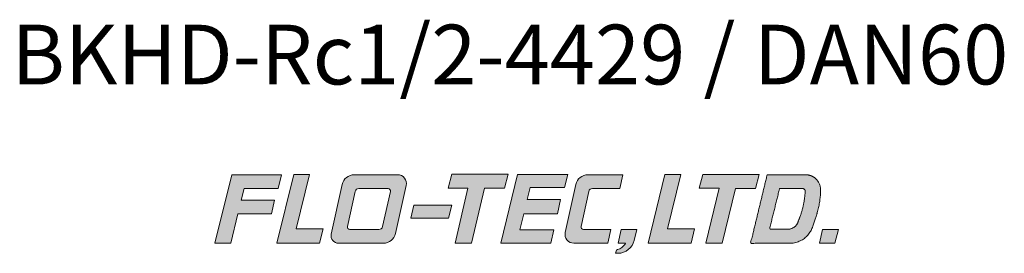
# Model space of a CAD drawing. Units: millimetres. Extents: x -103 to 268, y -21 to 319.
# Drawn here: x 171 to 250, y 255 to 274 of the extents above; entities that cross this region are included whole.
import ezdxf

# ---------------------------------------------------------------- set-up
doc = ezdxf.new("R2010")
doc.units = ezdxf.units.MM
doc.header["$LTSCALE"] = 5.08
doc.layers.add('Paper 和文', color=7, linetype='Continuous')
doc.styles.get("Standard").update_dxf_attribs({"font": 'txt', "bigfont": 'BIGFONT.SHX'})

# ---------------------------------------------------------------- blocks, each defined once
blk = doc.blocks.new('グループ-1')
at = {"linetype": 'Continuous', "lineweight": 0}
for points in [[(87.00289450412325, 115.5461244466146), (91.010401828342, 115.5461244466146), (90.737550265842, 114.4581288411625), (87.99804478624131, 114.4581288411459), (87.76574199761282, 113.5099696614583), (90.45143508572048, 113.5099696614583), (90.19260506184895, 112.4083314778646), (87.50729093424479, 112.4083314778646), (86.92103903537327, 110.0523340277778), (85.63939461263021, 110.0523340277778), (87.00289450412325, 115.5461244466146)], [(91.99153057183159, 115.5836415364584), (93.25991137695311, 115.5836415364584), (92.19579028320311, 111.2043739583333), (94.35018074544271, 111.2043739583333), (94.07695022243922, 110.0523340278063), (90.64205221896702, 110.0523340277778), (91.99153057183159, 115.5836415364584)], [(104.713992594401, 115.601831640625), (109.2478760579427, 115.601831640625), (108.957592312283, 114.4664659722222), (107.3572421061198, 114.4664659722222), (106.2942578938802, 110.0523340277778), (104.9766122233073, 110.0523340277778), (106.0119323187934, 114.4664659722222), (104.4233298882378, 114.4664659722222), (104.713992594401, 115.601831640625)], [(110.0114814724392, 115.5851573784722), (114.0445686306423, 115.5851573784722), (113.7800541992188, 114.5187625217014), (111.0189479709202, 114.5187625217014), (110.7724341634115, 113.5615082899306), (113.4715803493924, 113.5615082899306), (113.2089607204861, 112.4257636610243), (110.5098145345052, 112.4257636610243), (110.1842874620226, 111.1376769097223), (112.9186769748264, 111.1376769097223), (112.6738684895833, 110.0523340277778), (108.656697672526, 110.0523340277778), (110.0114814724392, 115.5851573784722)], [(121.85987109375, 115.5768202473959), (123.1331783854167, 115.5768202473959), (122.0785313042535, 111.1971737087674), (124.240122016059, 111.1971737087674), (123.9684073350695, 110.0523340277778), (120.5069820963542, 110.0523340277778), (121.85987109375, 115.5768202473959)], [(124.9048187391493, 115.5843994575125), (129.4466603732639, 115.5843994575125), (129.1567555881076, 114.4497917101167), (127.5469313693576, 114.4497917101167), (126.4687887369791, 110.052334027825), (125.1416690538194, 110.0523340277778), (126.2129903971354, 114.4672238932764), (124.6205983615451, 114.4672238932764), (124.9048187391493, 115.5843994575125)], [(101.6686659884982, 113.1131980143229), (104.7048975423177, 113.1131980143229), (104.4411410319011, 112.0543823676215), (101.4147624511719, 112.0543823676215), (101.6686659884982, 113.1131980143229)], [(134.5531531575521, 111.1554880533854), (135.815470594618, 111.1554880533854), (135.5285974934896, 110.0523340277778), (134.288259765625, 110.0671134874132), (134.5531531575521, 111.1554880533854)]]:
    blk.add_hatch(color=7, dxfattribs=at).paths.add_polyline_path(points)
h = blk.add_hatch(color=7, dxfattribs=at)
edge = h.paths.add_edge_path()
edge.add_line((95.88556946798522, 114.7655011029945), (95.01605670505725, 110.7802342729078))
edge.add_arc((95.60226616190324, 110.6523340277778), 0.5999999999999969, 167.691984182572, 218.8459920912872)
edge.add_arc((95.60226616190323, 110.6523340277778), 0.5999999999999783, 218.8459920912866, 269.9999999999997)
edge.add_line((95.60226616190323, 110.0523340277778), (99.20546587079231, 110.0523340277778))
edge.add_arc((99.20546587079232, 111.0523340277778), 0.9999999999999826, 269.9999999999994, 347.4436197330575)
edge.add_line((100.1815484240856, 110.8349338227261), (101.0424383468776, 114.7001538842416))
edge.add_arc((100.3591805595723, 114.8523340277778), 0.7000000000000414, 347.443619733059, 398.7218098665282)
edge.add_arc((100.3591805595724, 114.8523340277778), 0.7000000000000031, 38.72180986652859, 90.00000000000009)
edge.add_line((100.3591805595724, 115.5523340277778), (96.86258522939524, 115.5523340277778))
edge.add_arc((96.86258522939521, 114.5523340277778), 0.9999999999999967, 89.99999999999861, 167.6919841825728)
edge.add_line((95.88556946798522, 114.7655011029945), (95.88556946798522, 114.7655011029945))
edge = h.paths.add_edge_path()
edge.add_arc((96.50670996355329, 111.3523340277778), 0.1999999999999964, 218.7193773003487, 270.0000000000087, ccw=False)
edge.add_arc((96.50670996355329, 111.3523340277778), 0.1999999999999856, 167.4387546006855, 218.7193773003442, ccw=False)
edge.add_line((96.31149714560081, 111.3958306449686), (96.9402289434162, 114.2175789535641))
edge.add_arc((97.23304817034493, 114.1523340277778), 0.2999999999999938, 90.0000000000008, 167.4387546006831, ccw=False)
edge.add_line((97.23304817034493, 114.4523340277778), (99.58179616345078, 114.4523340277778))
edge.add_arc((99.58179616345079, 114.2523340277778), 0.1999999999999865, 38.61000753979238, 90.00000000000279, ccw=False)
edge.add_arc((99.58179616345076, 114.2523340277778), 0.2000000000000047, -12.779984920413199, 38.61000753978948, ccw=False)
edge.add_line((99.77684150107649, 114.2080924605534), (99.1367080434746, 111.3859716769413))
edge.add_arc((98.84414003703601, 111.4523340277778), 0.300000000000001, 269.9999999999965, 347.22001507958674, ccw=False)
edge.add_line((98.844140037036, 111.1523340277778), (96.50670996355332, 111.1523340277778))
h = blk.add_hatch(color=7, dxfattribs=at)
edge = h.paths.add_edge_path()
edge.add_line((117.2572421061198, 110.0523340277778), (117.5022421061198, 111.1523340277778))
edge.add_line((117.5022421061198, 111.1523340277778), (115.3067099635533, 111.1523340277778))
edge.add_arc((115.3067099635533, 111.3523340277778), 0.2000000000000018, 167.4387546006854, 269.9999999999998, ccw=False)
edge.add_line((115.1114971456008, 111.3958306449687), (115.7402289434162, 114.2175789535641))
edge.add_arc((116.033048170345, 114.1523340277778), 0.3000000000000079, 90.0000000000008, 167.4387546006838, ccw=False)
edge.add_line((116.033048170345, 114.4523340277778), (118.2372421061198, 114.4523340277778))
edge.add_line((118.2372421061198, 114.4523340277778), (118.4822421061198, 115.5523340277778))
edge.add_line((118.4822421061198, 115.5523340277778), (115.6625852293952, 115.5523340277778))
edge.add_arc((115.6625852293952, 114.5523340277778), 0.9999999999999897, 89.99999999999974, 167.6919841825722)
edge.add_line((114.6855694679853, 114.7655011029945), (113.8425258048802, 110.9015509804295))
edge.add_arc((114.5264368378672, 110.7523340277778), 0.7000000000000037, 167.6919841825718, 270.0000000000001)
edge.add_line((114.5264368378672, 110.0523340277778), (117.2572421061198, 110.0523340277778))
h = blk.add_hatch(color=7, dxfattribs=at)
h.paths.add_polyline_path([(130.0893946126302, 115.5523340277778), (128.7572421061198, 110.0523340277778), (131.926941567315, 110.0523340277778), (132.2129877543041, 110.0739896560214), (132.4925134045712, 110.1384628920841), (132.7591466196249, 110.2442840428798), (133.0068093891678, 110.3890408731434), (133.229856141761, 110.5694335932938), (133.4232024378728, 110.7813500794516), (133.5824408717023, 111.0199596109401), (133.7039415397492, 111.2798229884864), (133.8102279459635, 111.5606673611111), (133.9440821126302, 111.9335840277778), (134.0602279459635, 112.2981673611111), (134.1586654459635, 112.6544173611111), (134.2393946126302, 113.0023340277778), (134.3024154459635, 113.3419173611111), (134.3477279459635, 113.6731673611111), (134.3753321126302, 113.9960840277778), (134.3852279459635, 114.3106673611111), (134.3853542541639, 114.3483072048127), (134.3799468020726, 114.4661970451028), (134.3629856687897, 114.5829856358963), (134.3346348973901, 114.6975434324132), (134.295168688167, 114.8087624654576), (134.2449687466476, 114.9155670573682), (134.1845205918496, 115.0169242256558), (134.1144088604849, 115.1118536737044), (134.0353116525256, 115.1994372719109), (133.9479939728215, 115.2788279375641), (133.8533003321986, 115.3492578275779), (133.7521465796002, 115.4100457648436), (133.6455110442657, 115.4606038263737), (133.5344250736192, 115.5004430295194), (133.4199630583816, 115.5291780612663), (133.3032320413805, 115.5465310048687), (133.1853610105593, 115.5523340277778)])
h.paths.add_polyline_path([(131.7586060858408, 111.1773340277778), (130.273318359375, 111.1773340277778), (131.0893946126302, 114.4523340277778), (132.9073953630848, 114.4523340277778), (132.9337672954055, 114.4509391789426), (132.9598449488536, 114.4467701972632), (132.9853373283528, 114.4398736035334), (133.0099599697762, 114.4303263553992), (133.0334381142223, 114.418234988604), (133.0555097739914, 114.403734428179), (133.0759286560523, 114.3869864828428), (133.0944669103741, 114.3681780394116), (133.1109176724571, 114.3475189773687), (133.1250973716909, 114.3252398268633), (133.1368477797796, 114.3015891962723), (133.146037776379, 114.276830998032), (133.1525648122408, 114.2512415036942), (133.1563560535378, 114.2251062610699), (133.1573691946022, 114.198716907861), (133.1555929300047, 114.172367917336), (133.0935612792969, 113.6585840277778), (133.0659571126302, 113.4593652777778), (133.0310612792969, 113.2585840277778), (132.9888737792969, 113.0562402777778), (132.9393946126302, 112.8523340277778), (132.8826237792969, 112.6468652777778), (132.8185612792969, 112.4398340277778), (132.7472071126302, 112.2312402777778), (132.6685612792969, 112.0210840277778), (132.5504793594527, 111.7184056889366), (132.4954836102156, 111.6036460363605), (132.4239712889673, 111.4983830409479), (132.3375452922063, 111.4049760959308), (132.2381427955852, 111.3255188498231), (132.1279918335318, 111.2617922788165), (132.0095613594839, 111.2152247674989), (131.8855059060986, 111.1868600926563)])
h = blk.add_hatch(color=7, dxfattribs=at)
edge = h.paths.add_edge_path()
edge.add_line((118.0893946126302, 110.0523340277778), (118.3493946126302, 111.1523340277778))
edge.add_line((118.3493946126302, 111.1523340277778), (119.5993946126302, 111.1523340277778))
edge.add_line((119.5993946126302, 111.1523340277778), (119.3911864763131, 110.2803547533645))
edge.add_arc((118.0780999145646, 110.5938889322917), 1.349999999999992, 270, 346.5705699806884, ccw=False)
edge.add_line((118.0780999145646, 109.2438889322917), (117.8976918956819, 109.2438889322917))
edge.add_line((117.8976918956819, 109.2438889322917), (117.9553649473041, 109.5023340277778))
edge.add_line((117.9553649473041, 109.5023340277778), (118.0580810105122, 109.5341655674228))
edge.add_arc((117.7324697930652, 110.5848688248046), 1.099999999999999, 287.2181231281101, 327.1110826105738)
edge.add_line((118.6561671984634, 109.9875555876663), (118.6980564790153, 110.0523340277778))
edge.add_line((118.6980564790153, 110.0523340277778), (118.0893946126302, 110.0523340277778))
at = {"color": 7, "linetype": 'Continuous', "lineweight": 5, "flags": 128}
for points in [[(87.00289450412325, 115.5461244466146), (91.010401828342, 115.5461244466146), (90.737550265842, 114.4581288411625), (87.99804478624131, 114.4581288411459), (87.76574199761282, 113.5099696614583), (90.45143508572048, 113.5099696614583), (90.19260506184895, 112.4083314778646), (87.50729093424479, 112.4083314778646), (86.92103903537327, 110.0523340277778), (85.63939461263021, 110.0523340277778), (87.00289450412325, 115.5461244466146)], [(91.99153057183159, 115.5836415364584), (93.25991137695311, 115.5836415364584), (92.19579028320311, 111.2043739583333), (94.35018074544271, 111.2043739583333), (94.07695022243922, 110.0523340278063), (90.64205221896702, 110.0523340277778), (91.99153057183159, 115.5836415364584)], [(104.713992594401, 115.601831640625), (109.2478760579427, 115.601831640625), (108.957592312283, 114.4664659722222), (107.3572421061198, 114.4664659722222), (106.2942578938802, 110.0523340277778), (104.9766122233073, 110.0523340277778), (106.0119323187934, 114.4664659722222), (104.4233298882378, 114.4664659722222), (104.713992594401, 115.601831640625)], [(110.0114814724392, 115.5851573784722), (114.0445686306423, 115.5851573784722), (113.7800541992188, 114.5187625217014), (111.0189479709202, 114.5187625217014), (110.7724341634115, 113.5615082899306), (113.4715803493924, 113.5615082899306), (113.2089607204861, 112.4257636610243), (110.5098145345052, 112.4257636610243), (110.1842874620226, 111.1376769097223), (112.9186769748264, 111.1376769097223), (112.6738684895833, 110.0523340277778), (108.656697672526, 110.0523340277778), (110.0114814724392, 115.5851573784722)], [(121.85987109375, 115.5768202473959), (123.1331783854167, 115.5768202473959), (122.0785313042535, 111.1971737087674), (124.240122016059, 111.1971737087674), (123.9684073350695, 110.0523340277778), (120.5069820963542, 110.0523340277778), (121.85987109375, 115.5768202473959)], [(124.9048187391493, 115.5843994575125), (129.4466603732639, 115.5843994575125), (129.1567555881076, 114.4497917101167), (127.5469313693576, 114.4497917101167), (126.4687887369791, 110.052334027825), (125.1416690538194, 110.0523340277778), (126.2129903971354, 114.4672238932764), (124.6205983615451, 114.4672238932764), (124.9048187391493, 115.5843994575125)], [(101.6686659884982, 113.1131980143229), (104.7048975423177, 113.1131980143229), (104.4411410319011, 112.0543823676215), (101.4147624511719, 112.0543823676215), (101.6686659884982, 113.1131980143229)], [(134.5531531575521, 111.1554880533854), (135.815470594618, 111.1554880533854), (135.5285974934896, 110.0523340277778), (134.288259765625, 110.0671134874132), (134.5531531575521, 111.1554880533854)]]:
    blk.add_lwpolyline(points, dxfattribs=at)
for points in [[(95.88556946798522, 114.7655011029945), (95.01605670505725, 110.7802342729078, 0.2269833985852579), (95.13496532353571, 110.2759965110976, 0.2269833985852481), (95.60226616190323, 110.0523340277778), (99.20546587079231, 110.0523340277778, 0.3513888176622519), (100.1815484240856, 110.8349338227261), (101.0424383468776, 114.7001538842416, 0.2275532326579313), (100.9053152043603, 115.2902118072578, 0.2275532326579418), (100.3591805595724, 115.5523340277778), (96.86258522939524, 115.5523340277778, 0.3526067844711759), (95.88556946798522, 114.7655011029945)], [(117.2572421061198, 110.0523340277778), (117.5022421061198, 111.1523340277778), (115.3067099635533, 111.1523340277778, -0.4799850865730068), (115.1114971456008, 111.3958306449687), (115.7402289434162, 114.2175789535641, -0.3513649685694465), (116.033048170345, 114.4523340277778), (118.2372421061198, 114.4523340277778), (118.4822421061198, 115.5523340277778), (115.6625852293952, 115.5523340277778, 0.3526067844711679), (114.6855694679853, 114.7655011029945), (113.8425258048802, 110.9015509804295, 0.4786263258186678), (114.5264368378672, 110.0523340277778)], [(96.50670996355332, 111.1523340277778, -0.2275643963589137), (96.35066618213577, 111.2272327157107, -0.2275643963589074), (96.31149714560081, 111.3958306449686), (96.9402289434162, 114.2175789535641, -0.3513649685694437), (97.23304817034493, 114.4523340277778), (99.58179616345078, 114.4523340277778, -0.2280663793917075), (99.73807846162443, 114.3771372459958, -0.2280663793916724), (99.77684150107649, 114.2080924605534), (99.1367080434746, 111.3859716769413, -0.3502930649592643), (98.844140037036, 111.1523340277778)], [(118.0893946126302, 110.0523340277778), (118.3493946126302, 111.1523340277778), (119.5993946126302, 111.1523340277778), (119.3911864763131, 110.2803547533645, -0.3471147579641498), (118.0780999145646, 109.2438889322917), (117.8976918956819, 109.2438889322917), (117.9553649473041, 109.5023340277778), (118.0580810105122, 109.5341655674228, 0.1758454467432066), (118.6561671984634, 109.9875555876663), (118.6980564790153, 110.0523340277778)]]:
    blk.add_lwpolyline(points, format="xyb", close=True, dxfattribs=at)
at = {"color": 7, "linetype": 'Continuous', "lineweight": 5}
for points, weights, knots in [([(130.0893946126302, 115.5523340277778), (129.423318359375, 112.8023340277778), (128.7572421061198, 110.0523340277778), (130.3420918367174, 110.0523340277778), (131.926941567315, 110.0523340277778), (133.2393946126302, 110.0523340277778), (133.7039415397492, 111.2798229884864), (133.7570847428564, 111.4202451747988), (134.3810612792969, 113.0690006944445), (134.3852911000637, 114.3294872829619), (134.3853542541639, 114.3483072048127), (134.3870261780271, 114.8465405160441), (134.0353116525256, 115.199437271911), (133.6835971270242, 115.5523340277778), (133.1853610105593, 115.5523340277778), (131.6373778115947, 115.5523340277778), (130.0893946126302, 115.5523340277778)], [1, 1, 1, 1, 1, 0.8227858708602165, 1, 1, 1, 1, 1, 0.9235581654966135, 1, 0.9235581654966291, 1, 1, 1], [0, 0, 0, 0.2697997792928923, 0.2697997792928923, 0.4209182721695747, 0.4209182721695747, 0.5238857615118584, 0.5238857615118584, 0.5382020827146915, 0.6919796662149834, 0.6943104705939446, 0.6943104705939446, 0.7512986814593756, 0.7512986814593756, 0.8082868923248016, 0.8082868923248016, 1, 1, 1]), ([(131.7586060858408, 111.1773340277778), (131.0159622226079, 111.1773340277778), (130.273318359375, 111.1773340277778), (130.6813564860026, 112.8148340277778), (131.0893946126302, 114.4523340277778), (131.9983949878575, 114.4523340277778), (132.9073953630848, 114.4523340277778), (133.019860339167, 114.4523340277778), (133.0944669103741, 114.3681780394116), (133.1690734815811, 114.2840220510453), (133.1555929300047, 114.172367917336), (133.1245771046508, 113.9154759725569), (132.9977279459636, 112.8648340277778), (132.6095203193748, 111.8697448583572), (132.5504793594527, 111.7184056889366), (132.3393946126302, 111.1773340277778), (131.7586060858408, 111.1773340277778)], [1, 1, 1, 1, 1, 1, 1, 0.9119693104855682, 1, 0.9119693104855592, 1, 1, 1, 1, 1, 0.8256649152407447, 1], [0, 0, 0, 0.1436630509143099, 0.1436630509143099, 0.4701207837124752, 0.4701207837124752, 0.6459651872721027, 0.6459651872721027, 0.6658061164746711, 0.6658061164746711, 0.6856470456772424, 0.6856470456772424, 0.7357031980409958, 0.8903677242988887, 0.918109118008756, 0.918109118008756, 1, 1, 1])]:
    blk.add_rational_spline(points, weights, degree=2, knots=knots, dxfattribs=at)

msp = doc.modelspace()

# ---------------------------------------------------------------- block references
at = {"layer": 'Paper 和文', "color": 7}
msp.add_blockref('グループ-1', (101.1132079825342, 145.8596584379274), dxfattribs=at)

# ---------------------------------------------------------------- texts
at = {"layer": 'Paper 和文', "color": 7, "insert": (210.5, 273.4710235682608), "char_height": 4.79970703125, "attachment_point": 2, "line_spacing_factor": 1.123750817222378}
msp.add_mtext('{\\fＶＷゴシック Std W5|b0|i0|c128|p0;BKHD-Rc1/2-4429 / DAN60}', dxfattribs=at)

doc.saveas('drawing.dxf')
